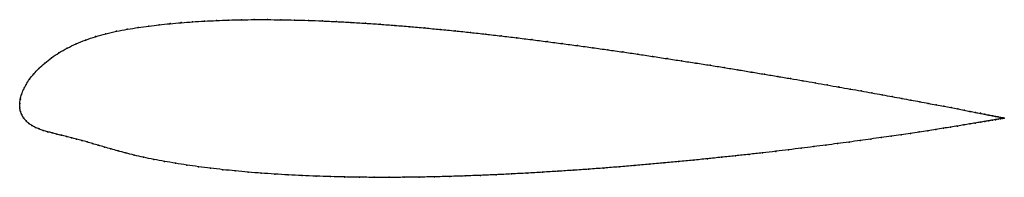
# Model space of a CAD drawing. Units: metres. Extents: x 0 to 1, y -0.08 to 0.09.
import ezdxf

# ---------------------------------------------------------------- set-up
doc = ezdxf.new("R2010")
doc.units = ezdxf.units.M

msp = doc.modelspace()

# ---------------------------------------------------------------- linework, layer by layer
at = {"color": 1}
msp.add_open_spline([(1.004, -0.0148), (1.004, -0.0148), (1.0035, -0.0147), (1.0019, -0.0144), (1.0002, -0.014), (0.998, -0.0136), (0.9953, -0.013), (0.9921, -0.0124), (0.9884, -0.0117), (0.9843, -0.0109), (0.9797, -0.01), (0.9746, -0.009), (0.9691, -0.0079), (0.9631, -0.0067), (0.9566, -0.0054), (0.9498, -0.0041), (0.9424, -0.0027), (0.9347, -0.0012), (0.9265, 0.0003), (0.9179, 0.002), (0.9089, 0.0036), (0.8995, 0.0054), (0.8897, 0.0072), (0.8796, 0.0091), (0.869, 0.011), (0.8582, 0.013), (0.8469, 0.015), (0.8354, 0.017), (0.8235, 0.0191), (0.8113, 0.0213), (0.7988, 0.0235), (0.786, 0.0257), (0.7729, 0.0279), (0.7596, 0.0301), (0.7461, 0.0324), (0.7323, 0.0347), (0.7182, 0.037), (0.704, 0.0393), (0.6896, 0.0416), (0.6749, 0.0438), (0.6602, 0.0461), (0.6452, 0.0484), (0.6302, 0.0507), (0.615, 0.0529), (0.5997, 0.0551), (0.5843, 0.0573), (0.5688, 0.0594), (0.5533, 0.0615), (0.5377, 0.0635), (0.5221, 0.0655), (0.5065, 0.0675), (0.4909, 0.0693), (0.4752, 0.0711), (0.4596, 0.0729), (0.4441, 0.0745), (0.4286, 0.076), (0.4132, 0.0775), (0.3978, 0.0789), (0.3826, 0.0801), (0.3675, 0.0813), (0.3525, 0.0823), (0.3377, 0.0832), (0.323, 0.084), (0.3085, 0.0847), (0.2942, 0.0852), (0.2801, 0.0856), (0.2662, 0.0859), (0.2526, 0.086), (0.2392, 0.086), (0.226, 0.0859), (0.2131, 0.0856), (0.2005, 0.0851), (0.1882, 0.0845), (0.1763, 0.0838), (0.1646, 0.0829), (0.1532, 0.0819), (0.1422, 0.0807), (0.1316, 0.0794), (0.1207, 0.078), (0.1097, 0.0762), (0.0987, 0.0741), (0.0878, 0.0716), (0.0772, 0.0686), (0.0671, 0.0652), (0.0574, 0.0612), (0.0483, 0.0569), (0.0399, 0.0521), (0.0322, 0.047), (0.0254, 0.0416), (0.0194, 0.0361), (0.0142, 0.0306), (0.0099, 0.0251), (0.0064, 0.0196), (0.0037, 0.0144), (0.0017, 0.0092), (0.0004, 0.0049), (-0.0001, -0.0016), (0, 0.0016), (0, -0.0047), (0.0007, -0.008), (0.002, -0.0117), (0.0039, -0.0149), (0.0063, -0.0177), (0.0091, -0.0202), (0.0123, -0.0224), (0.0158, -0.0243), (0.0197, -0.026), (0.0239, -0.0274), (0.0283, -0.0287), (0.0329, -0.03), (0.0376, -0.0312), (0.0425, -0.0324), (0.0475, -0.0336), (0.0527, -0.0349), (0.0578, -0.0362), (0.0631, -0.0377), (0.0686, -0.0392), (0.0742, -0.0409), (0.0801, -0.0426), (0.0863, -0.0444), (0.093, -0.0464), (0.1002, -0.0484), (0.108, -0.0505), (0.1167, -0.0527), (0.1261, -0.0549), (0.1367, -0.0571), (0.1475, -0.0591), (0.1588, -0.061), (0.1703, -0.0629), (0.1822, -0.0645), (0.1944, -0.0661), (0.207, -0.0676), (0.2198, -0.0689), (0.2329, -0.0701), (0.2463, -0.0712), (0.2599, -0.0721), (0.2738, -0.073), (0.2879, -0.0737), (0.3023, -0.0743), (0.3168, -0.0747), (0.3315, -0.0751), (0.3464, -0.0753), (0.3615, -0.0755), (0.3766, -0.0755), (0.392, -0.0754), (0.4074, -0.0752), (0.4229, -0.0749), (0.4386, -0.0745), (0.4542, -0.074), (0.47, -0.0734), (0.4857, -0.0727), (0.5015, -0.072), (0.5173, -0.0711), (0.5331, -0.0702), (0.5488, -0.0692), (0.5645, -0.0682), (0.5802, -0.0671), (0.5957, -0.0659), (0.6112, -0.0647), (0.6266, -0.0634), (0.6418, -0.0621), (0.6569, -0.0607), (0.6718, -0.0593), (0.6866, -0.0579), (0.7012, -0.0564), (0.7156, -0.0549), (0.7298, -0.0534), (0.7438, -0.0519), (0.7575, -0.0503), (0.771, -0.0488), (0.7842, -0.0472), (0.7971, -0.0456), (0.8097, -0.044), (0.822, -0.0424), (0.834, -0.0409), (0.8457, -0.0393), (0.8571, -0.0378), (0.868, -0.0362), (0.8787, -0.0347), (0.8889, -0.0333), (0.8988, -0.0318), (0.9082, -0.0304), (0.9173, -0.029), (0.926, -0.0277), (0.9342, -0.0264), (0.942, -0.0252), (0.9494, -0.024), (0.9563, -0.0229), (0.9628, -0.0218), (0.9688, -0.0208), (0.9744, -0.0199), (0.9795, -0.019), (0.9842, -0.0182), (0.9883, -0.0175), (0.992, -0.0169), (0.9952, -0.0163), (0.9979, -0.0159), (1.0001, -0.0155), (1.0018, -0.0152), (1.0035, -0.0149), (1.004, -0.0148), (1.004, -0.0148)], degree=3, knots=[0, 0, 0, 0, 0.00995, 0.014925, 0.0199, 0.024876, 0.029851, 0.034826, 0.039801, 0.044776, 0.049751, 0.054726, 0.059701, 0.064677, 0.069652, 0.074627, 0.079602, 0.084577, 0.089552, 0.094527, 0.099502, 0.104478, 0.109453, 0.114428, 0.119403, 0.124378, 0.129353, 0.134328, 0.139303, 0.144279, 0.149254, 0.154229, 0.159204, 0.164179, 0.169154, 0.174129, 0.179104, 0.18408, 0.189055, 0.19403, 0.199005, 0.20398, 0.208955, 0.21393, 0.218905, 0.223881, 0.228856, 0.233831, 0.238806, 0.243781, 0.248756, 0.253731, 0.258706, 0.263682, 0.268657, 0.273632, 0.278607, 0.283582, 0.288557, 0.293532, 0.298507, 0.303483, 0.308458, 0.313433, 0.318408, 0.323383, 0.328358, 0.333333, 0.338308, 0.343284, 0.348259, 0.353234, 0.358209, 0.363184, 0.368159, 0.373134, 0.378109, 0.383085, 0.38806, 0.393035, 0.39801, 0.402985, 0.40796, 0.412935, 0.41791, 0.422886, 0.427861, 0.432836, 0.437811, 0.442786, 0.447761, 0.452736, 0.457711, 0.462687, 0.467662, 0.472637, 0.477612, 0.482587, 0.487562, 0.492537, 0.497512, 0.502488, 0.507463, 0.512438, 0.517413, 0.522388, 0.527363, 0.532338, 0.537313, 0.542289, 0.547264, 0.552239, 0.557214, 0.562189, 0.567164, 0.572139, 0.577114, 0.58209, 0.587065, 0.59204, 0.597015, 0.60199, 0.606965, 0.61194, 0.616915, 0.621891, 0.626866, 0.631841, 0.636816, 0.641791, 0.646766, 0.651741, 0.656716, 0.661692, 0.666667, 0.671642, 0.676617, 0.681592, 0.686567, 0.691542, 0.696517, 0.701493, 0.706468, 0.711443, 0.716418, 0.721393, 0.726368, 0.731343, 0.736318, 0.741294, 0.746269, 0.751244, 0.756219, 0.761194, 0.766169, 0.771144, 0.776119, 0.781095, 0.78607, 0.791045, 0.79602, 0.800995, 0.80597, 0.810945, 0.81592, 0.820896, 0.825871, 0.830846, 0.835821, 0.840796, 0.845771, 0.850746, 0.855721, 0.860697, 0.865672, 0.870647, 0.875622, 0.880597, 0.885572, 0.890547, 0.895522, 0.900498, 0.905473, 0.910448, 0.915423, 0.920398, 0.925373, 0.930348, 0.935323, 0.940299, 0.945274, 0.950249, 0.955224, 0.960199, 0.965174, 0.970149, 0.975124, 0.9801, 0.985075, 0.99005, 1, 1, 1, 1], dxfattribs=at)
for p in [(0.1423, 0.0807), (0.1533, 0.0819), (0.1646, 0.0829), (0.1763, 0.0838), (0.1883, 0.0845), (0.2006, 0.0851), (0.2132, 0.0855), (0.2261, 0.0858), (0.2392, 0.086), (0.2526, 0.086), (0.2663, 0.0859), (0.2802, 0.0856), (0.2943, 0.0852), (0.3086, 0.0847), (0.3231, 0.084), (0.3377, 0.0832), (0.3526, 0.0823), (0.3675, 0.0812), (0.0879, 0.0715), (0.0987, 0.0741), (0.1097, 0.0762), (0.1207, 0.0779), (0.1316, 0.0794), (0.3826, 0.0801), (0.3979, 0.0788), (0.4132, 0.0775), (0.4286, 0.076), (0.4441, 0.0745), (0.4596, 0.0728), (0.4752, 0.0711), (0.0575, 0.0612), (0.0671, 0.0651), (0.0773, 0.0686), (0.4909, 0.0693), (0.5065, 0.0675), (0.5221, 0.0655), (0.5377, 0.0635), (0.5533, 0.0615), (0.04, 0.052), (0.0484, 0.0568), (0.5688, 0.0594), (0.5843, 0.0573), (0.5997, 0.0551), (0.615, 0.0529), (0.6302, 0.0507), (0.0256, 0.0416), (0.0324, 0.0469), (0.6452, 0.0484), (0.6601, 0.0461), (0.6749, 0.0438), (0.6895, 0.0416), (0.0144, 0.0306), (0.0196, 0.0361), (0.704, 0.0393), (0.7182, 0.037), (0.7322, 0.0347), (0.746, 0.0324), (0.7596, 0.0301), (0.01, 0.0251), (0.7729, 0.0279), (0.786, 0.0257), (0.7987, 0.0235), (0.8112, 0.0213), (0.0038, 0.0144), (0.0065, 0.0196), (0.8234, 0.0192), (0.8353, 0.0171), (0.8469, 0.015), (0.8581, 0.013), (0.869, 0.011), (0, 0), (0, 0), (0.0006, 0.0045), (0.0018, 0.0093), (0.8795, 0.0091), (0.8897, 0.0072), (0.8994, 0.0054), (0.9088, 0.0037), (0.9178, 0.002), (0.9264, 0.0003), (0.0001, -0.0042), (0.0008, -0.0081), (0.9346, -0.0012), (0.9424, -0.0027), (0.9497, -0.0041), (0.9566, -0.0054), (0.963, -0.0067), (0.969, -0.0079), (0.9745, -0.0089), (0.9796, -0.0099), (0.0021, -0.0116), (0.004, -0.0148), (0.0064, -0.0177), (0.9743, -0.0199), (0.9794, -0.019), (0.9841, -0.0183), (0.9842, -0.0109), (0.9882, -0.0175), (0.9883, -0.0117), (0.9919, -0.0169), (0.992, -0.0124), (0.9951, -0.0164), (0.9952, -0.013), (0.9978, -0.0159), (0.9979, -0.0136), (1, -0.0155), (1.0001, -0.014), (1.0018, -0.0144), (1.0018, -0.0152), (1.003, -0.0146), (1.003, -0.015), (1.0037, -0.0148), (1.0038, -0.0148), (1.004, -0.0148), (1.004, -0.0148), (0.0092, -0.0202), (0.0123, -0.0224), (0.0159, -0.0243), (0.0197, -0.0259), (0.0239, -0.0274), (0.0283, -0.0287), (0.0329, -0.03), (0.9172, -0.029), (0.9259, -0.0277), (0.9341, -0.0264), (0.9419, -0.0252), (0.9493, -0.024), (0.9563, -0.0229), (0.9627, -0.0218), (0.9688, -0.0208), (0.0377, -0.0312), (0.0426, -0.0324), (0.0476, -0.0336), (0.0527, -0.0349), (0.0579, -0.0362), (0.0632, -0.0377), (0.0686, -0.0392), (0.8457, -0.0393), (0.857, -0.0378), (0.868, -0.0362), (0.8786, -0.0347), (0.8888, -0.0333), (0.8987, -0.0318), (0.9082, -0.0304), (0.0742, -0.0409), (0.0801, -0.0426), (0.0864, -0.0445), (0.093, -0.0464), (0.1003, -0.0484), (0.7709, -0.0488), (0.7841, -0.0472), (0.797, -0.0456), (0.8097, -0.044), (0.822, -0.0424), (0.834, -0.0409), (0.1082, -0.0505), (0.1168, -0.0527), (0.1263, -0.0549), (0.1367, -0.057), (0.1476, -0.0591), (0.6718, -0.0593), (0.6866, -0.0579), (0.7012, -0.0564), (0.7156, -0.0549), (0.7298, -0.0534), (0.7437, -0.0519), (0.7575, -0.0503), (0.1588, -0.061), (0.1704, -0.0628), (0.1823, -0.0645), (0.1945, -0.0661), (0.207, -0.0676), (0.2198, -0.0689), (0.233, -0.0701), (0.5331, -0.0702), (0.5488, -0.0692), (0.5645, -0.0682), (0.5801, -0.0671), (0.5957, -0.0659), (0.6112, -0.0647), (0.6265, -0.0634), (0.6418, -0.0621), (0.6569, -0.0607), (0.2463, -0.0712), (0.26, -0.0721), (0.2738, -0.073), (0.288, -0.0737), (0.3023, -0.0743), (0.3168, -0.0747), (0.3315, -0.0751), (0.3464, -0.0753), (0.3615, -0.0754), (0.3767, -0.0754), (0.392, -0.0753), (0.4074, -0.0751), (0.423, -0.0748), (0.4386, -0.0744), (0.4542, -0.074), (0.47, -0.0734), (0.4857, -0.0727), (0.5015, -0.0719), (0.5173, -0.0711)]:
    msp.add_point(p)

doc.saveas('drawing.dxf')
